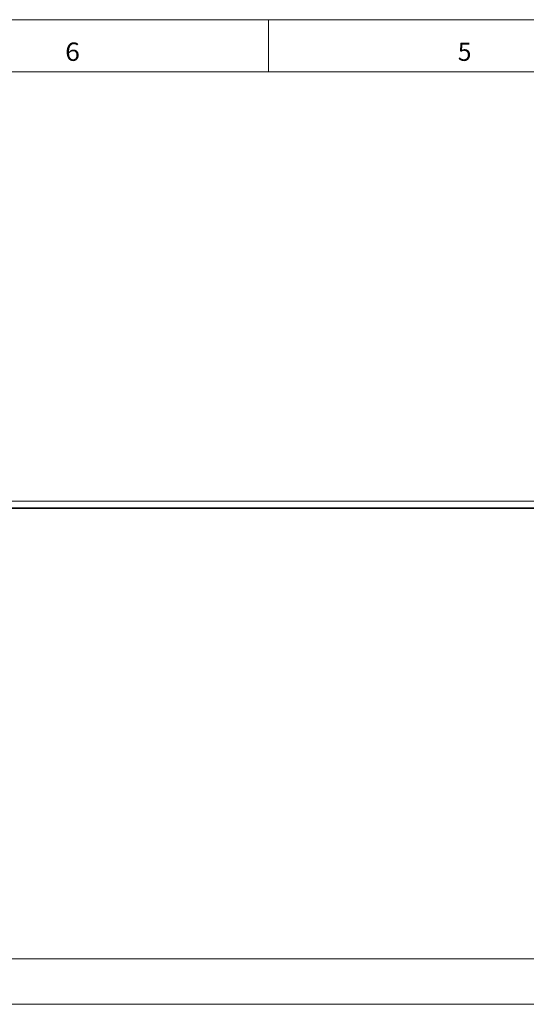
# Model space of a CAD drawing. Units: millimetres. Extents: x 0 to 1189, y 0 to 841.
# Drawn here: x 772 to 869, y 653 to 841 of the extents above; entities that cross this region are included whole.
import ezdxf
from ezdxf.lldxf.tags import DXFTag

# ---------------------------------------------------------------- set-up
doc = ezdxf.new("R2010")
doc.units = ezdxf.units.MM
doc.layers.add('1', color=7, linetype='Continuous', true_color=0xffffff)
doc.layers.add('256', color=7, linetype='Continuous', true_color=0xffffff)
doc.styles.add('blockfont', font='simplex.shx')
tags = doc.linetypes.add('DASHDOT', pattern=[70, 31, -13, 13, -13]).pattern_tags.tags
tags[10:11] = [DXFTag(74, 4), DXFTag(75, 0), DXFTag(340, '0'), DXFTag(46, 0.0), DXFTag(50, 0.0), DXFTag(44, 0.0), DXFTag(45, 0.0)]
tags[8:9] = [DXFTag(74, 4), DXFTag(75, 0), DXFTag(340, '0'), DXFTag(46, 0.0), DXFTag(50, 0.0), DXFTag(44, 0.0), DXFTag(45, 0.0)]
tags[6:7] = [DXFTag(74, 4), DXFTag(75, 0), DXFTag(340, '0'), DXFTag(46, 0.0), DXFTag(50, 0.0), DXFTag(44, 0.0), DXFTag(45, 0.0)]
tags[4:5] = [DXFTag(74, 4), DXFTag(75, 0), DXFTag(340, '0'), DXFTag(46, 0.0), DXFTag(50, 0.0), DXFTag(44, 0.0), DXFTag(45, 0.0)]

# ---------------------------------------------------------------- blocks, each defined once
blk = doc.blocks.new('_U10')
at = {"layer": '1', "color": 1, "lineweight": 13}
blk.add_line((1061.19, 652.52), (698.04, 652.52), dxfattribs=at)

msp = doc.modelspace()

# ---------------------------------------------------------------- linework, layer by layer
at = {"layer": '1', "color": 3, "linetype": 'Continuous', "lineweight": 18}
for p, q in [((1058.04, 748.82), (700.04, 748.82)), ((699.05, 747.42), (1058.04, 747.42)), ((1058.04, 747.57), (700.04, 747.57)), ((1058.04, 661.22), (700.04, 661.22))]:
    msp.add_line(p, q, dxfattribs=at)
at = {"layer": '256', "color": 7, "linetype": 'DASHDOT', "lineweight": 13}
msp.add_line((1189, 841), (0, 841), dxfattribs=at)
at = {"layer": '256', "color": 7, "linetype": 'Continuous', "lineweight": 13}
msp.add_line((819.5, 841), (819.5, 831), dxfattribs=at)
at = {"layer": '256', "color": 6, "linetype": 'Continuous', "lineweight": 13}
msp.add_line((1179, 831), (10, 831), dxfattribs=at)

# ---------------------------------------------------------------- block references
at = {"layer": '1', "color": 7, "linetype": 'Continuous', "lineweight": 13}
msp.add_blockref('_U10', (0, 0), dxfattribs=at)

# ---------------------------------------------------------------- texts
at = {"layer": '256', "color": 7, "linetype": 'Continuous', "lineweight": 13, "char_height": 3.5, "attachment_point": 8, "line_spacing_factor": 0.903614, "style": 'blockfont'}
for s, insert in [('\\W1.0601;6', (781.99, 833.12)), ('\\W0.9844;5', (856.99, 833.12))]:
    msp.add_mtext(s, dxfattribs=dict(at, insert=insert))

doc.saveas('drawing.dxf')
